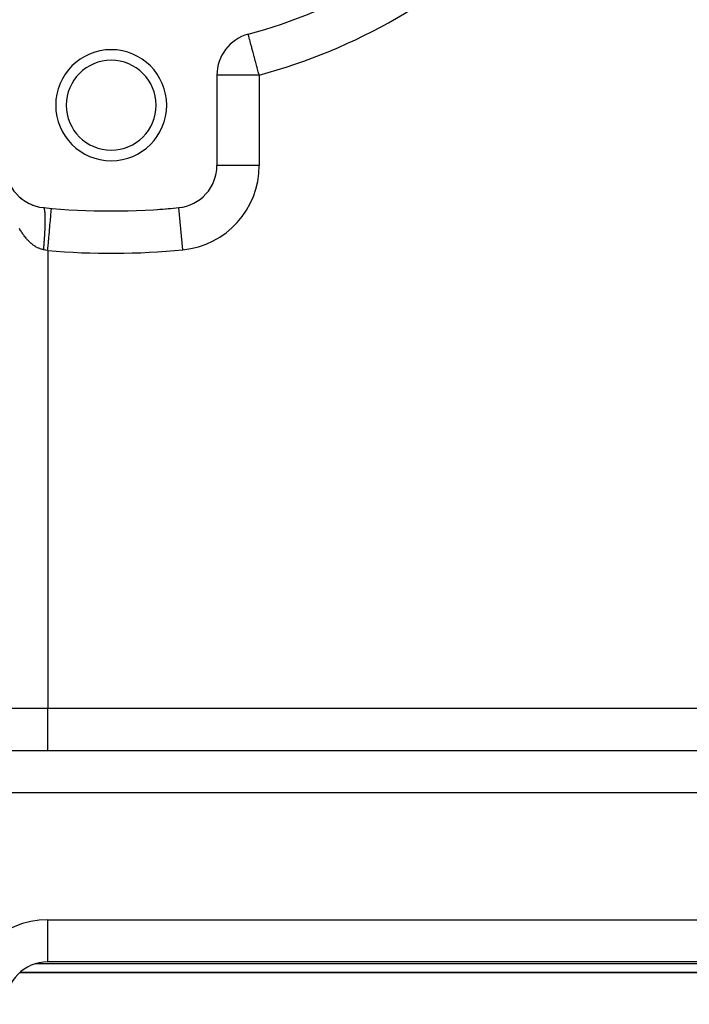
# Model space of a CAD drawing. Extents: x 24 to 1156, y -685 to 283.
# Drawn here: x 687 to 751, y -315 to -222 of the extents above; entities that cross this region are included whole.
import ezdxf

# ---------------------------------------------------------------- set-up
doc = ezdxf.new("R2010")
doc.units = 0
doc.linetypes.add('DASHED', pattern=[11.05, 8.7, -2.35])
doc.layers.get('0').update_dxf_attribs({"linetype": 'CONTINUOUS'})
doc.layers.add('NEVIDI', color=4, linetype='DASHED')

msp = doc.modelspace()

# ---------------------------------------------------------------- linework, layer by layer
at = {"color": 2}
for p, q in [((708.963111, -223.290941), (708.962963, -223.290388)), ((708.963881, -223.293807), (708.963111, -223.290941)), ((708.964107, -223.294651), (708.963881, -223.293807)), ((706, -227.153619), (706, -235.704201)), ((706.002433, -235.704201), (706, -235.704201)), ((706.001087, -235.704201), (706, -235.704201)), ((687.372817, -238.720461), (687.403316, -238.747951)), ((687.469538, -238.802059), (687.500979, -238.8287)), ((687.568851, -238.880601), (687.601021, -238.906214)), ((687.670498, -238.95588), (687.703326, -238.980419)), ((687.774492, -239.02792), (687.807774, -239.051255)), ((687.88078, -239.096679), (687.914246, -239.118664)), ((687.989157, -239.162019), (688.022622, -239.182588)), ((688.099543, -239.223897), (688.132782, -239.242979)), ((688.21185, -239.282262), (688.244605, -239.299792)), ((688.325893, -239.337018), (688.357969, -239.352985)), ((688.441605, -239.388139), (688.472756, -239.402525)), ((688.558986, -239.435618), (688.588846, -239.448382)), ((688.677747, -239.479336), (688.706121, -239.490527)), ((688.797786, -239.51926), (688.824467, -239.52894)), ((688.919044, -239.555374), (688.943771, -239.563604)), ((689.041442, -239.587648), (689.063922, -239.594503)), ((690.347442, -239.758185), (690.347826, -239.753787)), ((634, -291), (807.1, -291)), ((634, -291), (807.1, -291)), ((762, -311), (690, -311)), ((762, -311), (690, -311)), ((687.354395, -312), (764.655444, -312)), ((764.655444, -312), (687.354395, -312))]:
    msp.add_line(p, q, dxfattribs=at)
for centre, radius, start, end in [((696, -175), 50, 285.026114, 314.973886), ((710, -227.153619), 4, 105.026114, 180), ((696, -230), 5.25, 0, 180), ((696, -230), 4.25, 0, 180), ((696, -230), 5.25, 180, 360), ((696, -230), 4.25, 180, 360), ((690, -235.704201), 4, 180, 264.355222), ((702, -235.704201), 4, 275.644778, 360), ((696, -175), 65, 264.355222, 275.644778), ((696, -175), 65, 270.189517, 270.548647), ((696, -175), 65, 273.849287, 275.644778), ((690, -315), 4, 90, 180)]:
    msp.add_arc(centre, radius, start, end, dxfattribs=at)
at = {"layer": 'NEVIDI', "color": 7, "linetype": 'CONTINUOUS'}
for p, q in [((708.965923, -223.301416), (708.964107, -223.294651)), ((708.970148, -223.317156), (708.965923, -223.301416)), ((708.977813, -223.345708), (708.970148, -223.317156)), ((708.979375, -223.351527), (708.977813, -223.345708)), ((708.97995, -223.353668), (708.979375, -223.351527)), ((708.990684, -223.393655), (708.97995, -223.353668)), ((709.011397, -223.470819), (708.990684, -223.393655)), ((709.014148, -223.481066), (709.011397, -223.470819)), ((709.030218, -223.54093), (709.014148, -223.481066)), ((709.044252, -223.593211), (709.030218, -223.54093)), ((709.06609, -223.674562), (709.044252, -223.593211)), ((709.097536, -223.791709), (709.06609, -223.674562)), ((709.101205, -223.805375), (709.097536, -223.791709)), ((709.134845, -223.930694), (709.101205, -223.805375)), ((709.188831, -224.131804), (709.134845, -223.930694)), ((709.193399, -224.14882), (709.188831, -224.131804)), ((709.219166, -224.244812), (709.193399, -224.14882)), ((709.290789, -224.511626), (709.219166, -224.244812)), ((709.317543, -224.611289), (709.290789, -224.511626)), ((709.398399, -224.9125), (709.317543, -224.611289)), ((709.405406, -224.938603), (709.398399, -224.9125)), ((709.428188, -225.023473), (709.405406, -224.938603)), ((709.530954, -225.406301), (709.428188, -225.023473)), ((709.549126, -225.473998), (709.530954, -225.406301)), ((709.665071, -225.905921), (709.549126, -225.473998)), ((709.678223, -225.954915), (709.665071, -225.905921)), ((709.778992, -226.330309), (709.678223, -225.954915)), ((709.805257, -226.428151), (709.778992, -226.330309)), ((709.813069, -226.457252), (709.805257, -226.428151)), ((709.948938, -226.963399), (709.813069, -226.457252)), ((709.951288, -226.972154), (709.948938, -226.963399)), ((710, -227.153619), (709.951288, -226.972154)), ((710, -227.153619), (706, -227.153619)), ((710, -227.153619), (710, -235.704201)), ((710, -235.704201), (706.002433, -235.704201)), ((689.625177, -239.691482), (689.616535, -239.687147)), ((689.632509, -239.696966), (689.625177, -239.691482)), ((689.640737, -239.705248), (689.632509, -239.696966)), ((689.647703, -239.714153), (689.640737, -239.705248)), ((689.648938, -239.715923), (689.647703, -239.714153)), ((689.649913, -239.717364), (689.648938, -239.715923)), ((689.655506, -239.726367), (689.649913, -239.717364)), ((689.662091, -239.738674), (689.655506, -239.726367)), ((689.669449, -239.754794), (689.662091, -239.738674)), ((689.675644, -239.770494), (689.669449, -239.754794)), ((689.682544, -239.790504), (689.675644, -239.770494)), ((689.688336, -239.809568), (689.682544, -239.790504)), ((689.690374, -239.816808), (689.688336, -239.809568)), ((689.691175, -239.819734), (689.690374, -239.816808)), ((689.694776, -239.833463), (689.691175, -239.819734)), ((689.700148, -239.855821), (689.694776, -239.833463)), ((689.706099, -239.883486), (689.700148, -239.855821)), ((689.711057, -239.90916), (689.706099, -239.883486)), ((689.716516, -239.940573), (689.711057, -239.90916)), ((689.721041, -239.969482), (689.716516, -239.940573)), ((689.723386, -239.985613), (689.721041, -239.969482)), ((689.724, -239.989974), (689.723386, -239.985613)), ((689.725984, -240.0045), (689.724, -239.989974)), ((689.730077, -240.03667), (689.725984, -240.0045)), ((689.734516, -240.075395), (689.730077, -240.03667)), ((689.738148, -240.110597), (689.734516, -240.075395)), ((689.742067, -240.152872), (689.738148, -240.110597)), ((689.745244, -240.191125), (689.742067, -240.152872)), ((690.302718, -240.270568), (690.313233, -240.150096)), ((690.313233, -240.150096), (690.322486, -240.044098)), ((690.322486, -240.044098), (690.322861, -240.039794)), ((690.322861, -240.039794), (690.330658, -239.95047)), ((690.330658, -239.95047), (690.336987, -239.87796)), ((690.336987, -239.87796), (690.337235, -239.875122)), ((690.337235, -239.875122), (690.34213, -239.819042)), ((690.34213, -239.819042), (690.345468, -239.780807)), ((690.345468, -239.780807), (690.345583, -239.779483)), ((690.345583, -239.779483), (690.347442, -239.758185)), ((702.786885, -243.665408), (702.393877, -239.6892)), ((689.747391, -240.219402), (689.745244, -240.191125)), ((689.747805, -240.225118), (689.747391, -240.219402)), ((689.748632, -240.236809), (689.747805, -240.225118)), ((689.751353, -240.278101), (689.748632, -240.236809)), ((689.754212, -240.327233), (689.751353, -240.278101)), ((689.756462, -240.371374), (689.754212, -240.327233)), ((689.75878, -240.423811), (689.756462, -240.371374)), ((689.760558, -240.47078), (689.75878, -240.423811)), ((689.761966, -240.513997), (689.760558, -240.47078)), ((689.762174, -240.520971), (689.761966, -240.513997)), ((689.762332, -240.526416), (689.762174, -240.520971)), ((689.763637, -240.576125), (689.762332, -240.526416)), ((689.764866, -240.634857), (689.763637, -240.576125)), ((689.764723, -241.122884), (689.765697, -241.052871)), ((689.765695, -240.687203), (689.764866, -240.634857)), ((689.766374, -240.74892), (689.765695, -240.687203)), ((689.765697, -241.052871), (689.766304, -240.993159)), ((689.766304, -240.993159), (689.766727, -240.925775)), ((689.766726, -240.803811), (689.766374, -240.74892)), ((689.766856, -240.864214), (689.766726, -240.803811)), ((689.766727, -240.925775), (689.766853, -240.872414)), ((689.766853, -240.872414), (689.766855, -240.868488)), ((689.766855, -240.868488), (689.766856, -240.864214)), ((690.228896, -241.116303), (690.24595, -240.920923)), ((690.24595, -240.920923), (690.24666, -240.912788)), ((690.24666, -240.912788), (690.261896, -240.738238)), ((690.261896, -240.738238), (690.276557, -240.570277)), ((690.276557, -240.570277), (690.277166, -240.5633)), ((690.277166, -240.5633), (690.290175, -240.414262)), ((690.290175, -240.414262), (690.302221, -240.276254)), ((690.302221, -240.276254), (690.302718, -240.270568)), ((687.37276, -241.736646), (687.334953, -241.669943)), ((687.430636, -241.835543), (687.37276, -241.736646)), ((687.461907, -241.887417), (687.430636, -241.835543)), ((687.469531, -241.899904), (687.461907, -241.887417)), ((687.528913, -241.995042), (687.469531, -241.899904)), ((687.568763, -242.056846), (687.528913, -241.995042)), ((689.730078, -242.063846), (689.733951, -241.991119)), ((689.733951, -241.991119), (689.738149, -241.90826)), ((689.738149, -241.90826), (689.741571, -241.837015)), ((689.741571, -241.837015), (689.745246, -241.755936)), ((689.745246, -241.755936), (689.746972, -241.715912)), ((689.746972, -241.715912), (689.747392, -241.705945)), ((689.747392, -241.705945), (689.748217, -241.686148)), ((689.748217, -241.686148), (689.751355, -241.607156)), ((689.751355, -241.607156), (689.753855, -241.539268)), ((689.753855, -241.539268), (689.756463, -241.462202)), ((689.756463, -241.462202), (689.758494, -241.396188)), ((689.758494, -241.396188), (689.76056, -241.321351)), ((689.76056, -241.321351), (689.761755, -241.272987)), ((689.761755, -241.272987), (689.761968, -241.263853)), ((689.761968, -241.263853), (689.762118, -241.257336)), ((689.762118, -241.257336), (689.763639, -241.184823)), ((689.763639, -241.184823), (689.764723, -241.122884)), ((690.131257, -242.234898), (690.151221, -242.006181)), ((690.151221, -242.006181), (690.172178, -241.766092)), ((690.172178, -241.766092), (690.173046, -241.756144)), ((690.173046, -241.756144), (690.191785, -241.541466)), ((690.191785, -241.541466), (690.210948, -241.321919)), ((690.210948, -241.321919), (690.211743, -241.312814)), ((690.211743, -241.312814), (690.228896, -241.116303)), ((687.629697, -242.148299), (687.568763, -242.056846)), ((687.670455, -242.207482), (687.629697, -242.148299)), ((687.732758, -242.294975), (687.670455, -242.207482)), ((687.774518, -242.351668), (687.732758, -242.294975)), ((687.838282, -242.435313), (687.774518, -242.351668)), ((687.871255, -242.477219), (687.838282, -242.435313)), ((687.880833, -242.489224), (687.871255, -242.477219)), ((687.945696, -242.568553), (687.880833, -242.489224)), ((687.98918, -242.619863), (687.945696, -242.568553)), ((688.055334, -242.695127), (687.98918, -242.619863)), ((688.099501, -242.743544), (688.055334, -242.695127)), ((688.166863, -242.814643), (688.099501, -242.743544)), ((688.21187, -242.860341), (688.166863, -242.814643)), ((688.280267, -242.927088), (688.21187, -242.860341)), ((688.314346, -242.959154), (688.280267, -242.927088)), ((689.668497, -242.970958), (689.675643, -242.880727)), ((689.675643, -242.880727), (689.681653, -242.802657)), ((689.681653, -242.802657), (689.688336, -242.713247)), ((689.688336, -242.713247), (689.689567, -242.696445)), ((689.689567, -242.696445), (689.690373, -242.68539)), ((689.690373, -242.68539), (689.693948, -242.635808)), ((689.693948, -242.635808), (689.700148, -242.547491)), ((689.700148, -242.547491), (689.705334, -242.471097)), ((689.705334, -242.471097), (689.711058, -242.383778)), ((689.711058, -242.383778), (689.715816, -242.308454)), ((689.715816, -242.308454), (689.721042, -242.222448)), ((689.721042, -242.222448), (689.722766, -242.193231)), ((689.722766, -242.193231), (689.723387, -242.182594)), ((689.723387, -242.182594), (689.725365, -242.148292)), ((689.725365, -242.148292), (689.730078, -242.063846)), ((690.062689, -243.02044), (690.086154, -242.751621)), ((690.086154, -242.751621), (690.087122, -242.740523)), ((690.087122, -242.740523), (690.107927, -242.502181)), ((690.107927, -242.502181), (690.13033, -242.245516)), ((690.13033, -242.245516), (690.131257, -242.234898)), ((688.325936, -242.969881), (688.314346, -242.959154)), ((688.395392, -243.0323), (688.325936, -242.969881)), ((688.441668, -243.072138), (688.395392, -243.0323)), ((688.512093, -243.130136), (688.441668, -243.072138)), ((688.558931, -243.166984), (688.512093, -243.130136)), ((688.630357, -243.220581), (688.558931, -243.166984)), ((688.677719, -243.254421), (688.630357, -243.220581)), ((688.749798, -243.303369), (688.677719, -243.254421)), ((688.784316, -243.325736), (688.749798, -243.303369)), ((688.797847, -243.334316), (688.784316, -243.325736)), ((688.870709, -243.378716), (688.797847, -243.334316)), ((688.919066, -243.406524), (688.870709, -243.378716)), ((688.992575, -243.446299), (688.919066, -243.406524)), ((689.041484, -243.471112), (688.992575, -243.446299)), ((689.115525, -243.506196), (689.041484, -243.471112)), ((689.164765, -243.527891), (689.115525, -243.506196)), ((689.239417, -243.558313), (689.164765, -243.527891)), ((689.273644, -243.571273), (689.239417, -243.558313)), ((689.288901, -243.576851), (689.273644, -243.571273)), ((689.363922, -243.6025), (689.288901, -243.576851)), ((689.413768, -243.617915), (689.363922, -243.6025)), ((689.489163, -243.638777), (689.413768, -243.617915)), ((689.539236, -243.651006), (689.489163, -243.638777)), ((689.606557, -243.665408), (689.539236, -243.651006)), ((689.606555, -243.665406), (689.60767, -243.653996)), ((689.774536, -243.697784), (689.606557, -243.665408)), ((689.60767, -243.653996), (689.616535, -243.562091)), ((689.616535, -243.562091), (689.624056, -243.482346)), ((689.624056, -243.482346), (689.632508, -243.390668)), ((689.632508, -243.390668), (689.639671, -243.31112)), ((689.639671, -243.31112), (689.647702, -243.219755)), ((689.647702, -243.219755), (689.647957, -243.216818)), ((689.647957, -243.216818), (689.648937, -243.205492)), ((689.648937, -243.205492), (689.654496, -243.140519)), ((689.654496, -243.140519), (689.66209, -243.049668)), ((689.66209, -243.049668), (689.668497, -242.970958)), ((689.776961, -243.698239), (689.774536, -243.697784)), ((689.80299, -243.703104), (689.776961, -243.698239)), ((689.978368, -243.734845), (689.80299, -243.703104)), ((690, -243.738635), (689.978368, -243.734845)), ((690, -243.738635), (690.016337, -243.55147)), ((690, -243.738635), (690, -287)), ((690.016337, -243.55147), (690.040436, -243.275378)), ((690.040436, -243.275378), (690.04143, -243.263996)), ((690.04143, -243.263996), (690.062689, -243.02044)), ((686, -287), (690, -287)), ((690, -287), (752, -287)), ((690, -291), (690, -287)), ((807, -295), (634, -295)), ((690, -311), (690, -307)), ((690, -307), (762, -307)), ((763.192262, -311.181818), (688.832962, -311.181818))]:
    msp.add_line(p, q, dxfattribs=at)
for centre, radius, start, end in [((696, -175), 54, 285.026114, 314.973886), ((702, -235.704201), 8, 275.644778, 360), ((696, -175), 69, 265.011458, 275.644778), ((690, -315), 8, 90, 180)]:
    msp.add_arc(centre, radius, start, end, dxfattribs=at)

doc.saveas('drawing.dxf')
